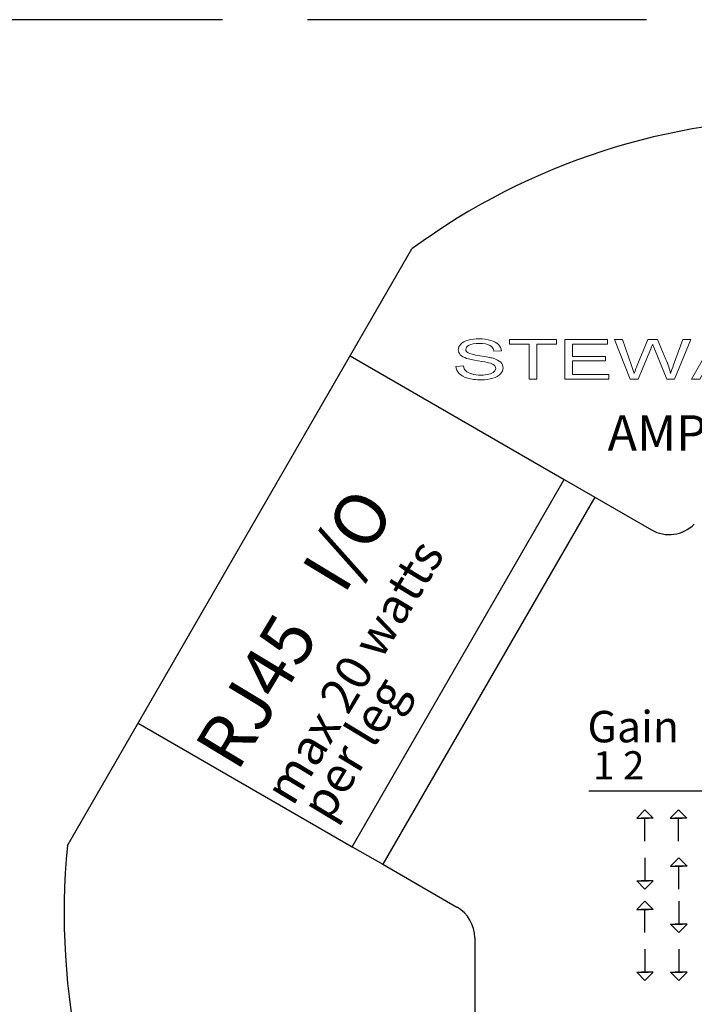
# Model space of a CAD drawing. Units: inches. Extents: x -52 to 3.7, y -137.2 to -116.2.
# Drawn here: x -48.2 to -47, y -118.7 to -116.9 of the extents above; entities that cross this region are included whole.
import ezdxf

# ---------------------------------------------------------------- set-up
doc = ezdxf.new("R2010")
doc.units = ezdxf.units.IN
doc.header["$MEASUREMENT"] = 0
doc.linetypes.add('ACAD_ISO02W100', pattern=[15, 12, -3])
doc.layers.add('Layer 1', color=7, linetype='Continuous')
doc.styles.get("Standard").update_dxf_attribs({"font": 'Eurosti.TTF'})

# ---------------------------------------------------------------- blocks, each defined once
blk = doc.blocks.new('STEWART AUDIO Logo - Black & White')
at = {"layer": 'Layer 1', "lineweight": 0}
for points in [[(0.0861, 0), (0.0861, 0.0617), (0.063, 0.0617), (0.063, 0.07), (0.1185, 0.07), (0.1185, 0.0617), (0.0954, 0.0617), (0.0954, 0), (0.0861, 0)], [(0.1282, 0), (0.1282, 0.07), (0.1788, 0.07), (0.1788, 0.0617), (0.1375, 0.0617), (0.1375, 0.0402), (0.1762, 0.0402), (0.1762, 0.0321), (0.1375, 0.0321), (0.1375, 0.0083), (0.1804, 0.0083), (0.1804, 0), (0.1282, 0)], [(0.2778, 0), (0.3046, 0.07), (0.3146, 0.07), (0.3432, 0), (0.3327, 0), (0.3246, 0.0212), (0.2953, 0.0212), (0.2876, 0), (0.2778, 0)]]:
    blk.add_lwpolyline(points, dxfattribs=at)
for points, knots in [([(0, 0.0225), (0, 0.0225), (0.0087, 0.0233), (0.0087, 0.0233), (0.0091, 0.0197), (0.0101, 0.0169), (0.0116, 0.0146), (0.0131, 0.0124), (0.0155, 0.0106), (0.0186, 0.0092), (0.0218, 0.0078), (0.0254, 0.0071), (0.0294, 0.0071), (0.0329, 0.0071), (0.036, 0.0077), (0.0387, 0.0087), (0.0414, 0.0097), (0.0435, 0.0112), (0.0448, 0.013), (0.0461, 0.0148), (0.0468, 0.0168), (0.0468, 0.019), (0.0468, 0.0212), (0.0461, 0.0231), (0.0449, 0.0247), (0.0436, 0.0264), (0.0415, 0.0277), (0.0385, 0.0289), (0.0367, 0.0296), (0.0325, 0.0308), (0.0261, 0.0323), (0.0197, 0.0338), (0.0152, 0.0353), (0.0126, 0.0366), (0.0093, 0.0384), (0.0068, 0.0405), (0.0051, 0.0431), (0.0035, 0.0457), (0.0027, 0.0486), (0.0027, 0.0518), (0.0027, 0.0554), (0.0037, 0.0587), (0.0057, 0.0618), (0.0077, 0.0648), (0.0106, 0.0672), (0.0144, 0.0688), (0.0183, 0.0704), (0.0225, 0.0712), (0.0273, 0.0712), (0.0325, 0.0712), (0.037, 0.0703), (0.041, 0.0686), (0.0449, 0.0669), (0.048, 0.0645), (0.0501, 0.0612), (0.0522, 0.058), (0.0534, 0.0543), (0.0536, 0.0502), (0.0536, 0.0502), (0.0447, 0.0496), (0.0447, 0.0496), (0.0442, 0.054), (0.0426, 0.0573), (0.0399, 0.0596), (0.0371, 0.0618), (0.033, 0.063), (0.0277, 0.063), (0.0221, 0.063), (0.018, 0.0619), (0.0154, 0.0599), (0.0129, 0.0579), (0.0116, 0.0554), (0.0116, 0.0525), (0.0116, 0.05), (0.0125, 0.0479), (0.0143, 0.0463), (0.0161, 0.0447), (0.0207, 0.043), (0.0283, 0.0413), (0.0358, 0.0396), (0.0409, 0.0381), (0.0437, 0.0369), (0.0478, 0.035), (0.0508, 0.0326), (0.0527, 0.0297), (0.0547, 0.0268), (0.0556, 0.0235), (0.0556, 0.0197), (0.0556, 0.016), (0.0546, 0.0125), (0.0525, 0.0092), (0.0504, 0.0059), (0.0473, 0.0034), (0.0433, 0.0015), (0.0393, -0.0003), (0.0348, -0.0012), (0.0298, -0.0012), (0.0235, -0.0012), (0.0182, -0.0003), (0.0139, 0.0016), (0.0096, 0.0034), (0.0063, 0.0062), (0.0038, 0.0099), (0.0014, 0.0136), (0.0001, 0.0178), (0, 0.0225)], [0, 0, 0, 0, 1, 1, 1, 2, 2, 2, 3, 3, 3, 4, 4, 4, 5, 5, 5, 6, 6, 6, 7, 7, 7, 8, 8, 8, 9, 9, 9, 10, 10, 10, 11, 11, 11, 12, 12, 12, 13, 13, 13, 14, 14, 14, 15, 15, 15, 16, 16, 16, 17, 17, 17, 18, 18, 18, 19, 19, 19, 20, 20, 20, 21, 21, 21, 22, 22, 22, 23, 23, 23, 24, 24, 24, 25, 25, 25, 26, 26, 26, 27, 27, 27, 28, 28, 28, 29, 29, 29, 30, 30, 30, 31, 31, 31, 32, 32, 32, 33, 33, 33, 34, 34, 34, 35, 35, 35, 35]), ([(0.2054, 0), (0.2054, 0), (0.1869, 0.07), (0.1869, 0.07), (0.1869, 0.07), (0.1963, 0.07), (0.1963, 0.07), (0.1963, 0.07), (0.207, 0.0241), (0.207, 0.0241), (0.2081, 0.0193), (0.2091, 0.0145), (0.2099, 0.0098), (0.2117, 0.0173), (0.2128, 0.0216), (0.2131, 0.0227), (0.2131, 0.0227), (0.2264, 0.07), (0.2264, 0.07), (0.2264, 0.07), (0.2376, 0.07), (0.2376, 0.07), (0.2376, 0.07), (0.2476, 0.0345), (0.2476, 0.0345), (0.2501, 0.0258), (0.2519, 0.0175), (0.253, 0.0098), (0.2539, 0.0142), (0.2551, 0.0193), (0.2565, 0.025), (0.2565, 0.025), (0.2675, 0.07), (0.2675, 0.07), (0.2675, 0.07), (0.2768, 0.07), (0.2768, 0.07), (0.2768, 0.07), (0.2576, 0), (0.2576, 0), (0.2576, 0), (0.2487, 0), (0.2487, 0), (0.2487, 0), (0.234, 0.0533), (0.234, 0.0533), (0.2327, 0.0578), (0.232, 0.0605), (0.2318, 0.0615), (0.231, 0.0583), (0.2303, 0.0556), (0.2297, 0.0533), (0.2297, 0.0533), (0.2149, 0), (0.2149, 0), (0.2149, 0), (0.2054, 0), (0.2054, 0)], [0, 0, 0, 0, 1, 1, 1, 2, 2, 2, 3, 3, 3, 4, 4, 4, 5, 5, 5, 6, 6, 6, 7, 7, 7, 8, 8, 8, 9, 9, 9, 10, 10, 10, 11, 11, 11, 12, 12, 12, 13, 13, 13, 14, 14, 14, 15, 15, 15, 16, 16, 16, 17, 17, 17, 18, 18, 18, 19, 19, 19, 19])]:
    blk.add_open_spline(points, degree=3, knots=knots, dxfattribs=at)

msp = doc.modelspace()

# ---------------------------------------------------------------- linework, layer by layer
for p, q in [((-48.0768, -118.3947), (-47.4674, -117.3392)), ((-47.5768, -117.5287), (-47.1979, -117.7474)), ((-47.5729, -118.397), (-47.1979, -117.7474)), ((-47.1979, -117.7474), (-47.1438, -117.7787)), ((-47.1438, -117.7787), (-47.5188, -118.4282)), ((-47.1438, -117.7787), (-47.0437, -117.8365)), ((-47.9518, -118.1782), (-47.5729, -118.397)), ((-47.1547, -118.298), (-46.4036, -118.298)), ((-47.0553, -118.3871), (-47.0553, -118.3465)), ((-46.996, -118.3871), (-46.996, -118.3465)), ((-47.5729, -118.397), (-47.5188, -118.4282)), ((-47.5188, -118.4282), (-47.3877, -118.5039)), ((-47.0553, -118.4166), (-47.0553, -118.4572)), ((-46.9954, -118.472), (-46.9954, -118.4313)), ((-46.9954, -118.4932), (-46.9954, -118.5338)), ((-47.0553, -118.5486), (-47.0553, -118.508)), ((-47.3564, -118.558), (-47.3564, -119.2021)), ((-47.0553, -118.5782), (-47.0553, -118.6188)), ((-46.9954, -118.5782), (-46.9954, -118.6188))]:
    msp.add_line(p, q)
at = {"linetype": 'ACAD_ISO02W100', "ltscale": 0.05}
msp.add_lwpolyline([(-51.0954, -124.9691), (-19.3023, -124.9691), (-19.3023, -116.934), (-51.0954, -116.934)], close=True, dxfattribs=at)
for points in [[(-47.0553, -118.3317), (-47.0699, -118.3465), (-47.0488, -118.3465)], [(-47.0553, -118.3317), (-47.0407, -118.3465), (-47.0618, -118.3465)], [(-46.996, -118.3317), (-47.0106, -118.3465), (-46.9895, -118.3465)], [(-46.996, -118.3317), (-46.9813, -118.3465), (-47.0025, -118.3465)], [(-46.9954, -118.4166), (-47.01, -118.4313), (-46.9889, -118.4313)], [(-46.9954, -118.4166), (-46.9808, -118.4313), (-47.0019, -118.4313)], [(-47.0553, -118.472), (-47.0699, -118.4572), (-47.0488, -118.4572)], [(-47.0553, -118.472), (-47.0407, -118.4572), (-47.0618, -118.4572)], [(-47.0553, -118.4932), (-47.0699, -118.508), (-47.0488, -118.508)], [(-47.0553, -118.4932), (-47.0407, -118.508), (-47.0618, -118.508)], [(-46.9954, -118.5486), (-47.01, -118.5338), (-46.9889, -118.5338)], [(-46.9954, -118.5486), (-46.9808, -118.5338), (-47.0019, -118.5338)], [(-47.0553, -118.6336), (-47.0699, -118.6188), (-47.0488, -118.6188)], [(-47.0553, -118.6336), (-47.0407, -118.6188), (-47.0618, -118.6188)], [(-46.9954, -118.6336), (-47.01, -118.6188), (-46.9889, -118.6188)], [(-46.9954, -118.6336), (-46.9808, -118.6188), (-47.0019, -118.6188)]]:
    msp.add_lwpolyline(points)
for centre, radius, start, end in [((-46.7643, -118.2977), 1.1887, 53.7369, 126.2631), ((-47.0125, -117.7824), 0.0625, 240, 315.3237), ((-46.8451, -118.5135), 1.2374, 174.4901, 245.5099), ((-47.4189, -118.558), 0.0625, 0, 60)]:
    msp.add_arc(centre, radius, start, end)

# ---------------------------------------------------------------- block references
at = {"xscale": 1.5}
msp.add_blockref('STEWART AUDIO Logo - Black & White', (-47.3895, -117.5698), dxfattribs=at)

# ---------------------------------------------------------------- texts
at = {"attachment_point": 1}
for s, width, insert, char_height in [('\\pi0.06175;{\\Q0.1;\\T0.75;AMP NODE 10W}', 0.686202, (-47.1251, -117.6337), 0.0625), ('\\pi0.057168;{\\Q0.1;Gain}', 0.258839, (-47.1602, -118.1568), 0.055556), ('\\pi0.080713;{\\Q0.1;1 2}', 0.258839, (-47.1513, -118.2281), 0.05)]:
    msp.add_mtext_dynamic_manual_height_columns(s, width=width, gutter_width=1, heights=[0], dxfattribs=dict(at, insert=insert, char_height=char_height))
at = {"attachment_point": 1, "rotation": 58.9282}
for s, insert, char_height in [('\\pi0.13975;{\\Q0.1;\\T0.75;RJ45   I/O}', (-47.861, -118.2306), 0.090909), ('\\pi0.14357;{\\Q0.1;\\T0.85;max 20 watts}', (-47.7362, -118.3027), 0.0625), ('\\pi0.26652;{\\Q0.1;\\T0.85;per leg}', (-47.6761, -118.3374), 0.0625)]:
    msp.add_mtext_dynamic_manual_height_columns(s, width=0.749983, gutter_width=1, heights=[0], dxfattribs=dict(at, insert=insert, char_height=char_height))

doc.saveas('drawing.dxf')
